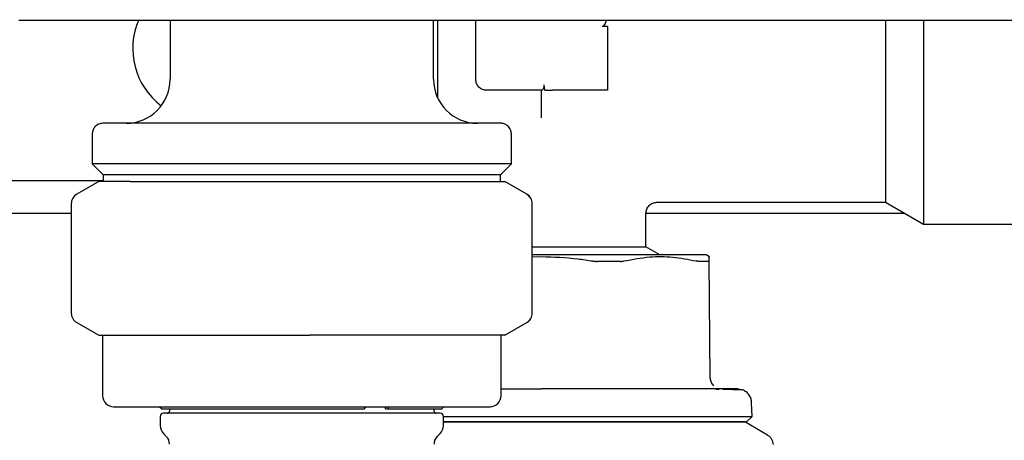
# Model space of a CAD drawing. Units: inches. Extents: x 0.4 to 16.6, y 0.2 to 10.8.
# Drawn here: x 10.5 to 10.7, y 5.8 to 5.9 of the extents above; entities that cross this region are included whole.
import ezdxf

# ---------------------------------------------------------------- set-up
doc = ezdxf.new("R2010")
doc.units = ezdxf.units.IN
doc.header["$MEASUREMENT"] = 0

msp = doc.modelspace()

# ---------------------------------------------------------------- linework, layer by layer
at = {"color": 7, "linetype": 'Continuous', "lineweight": 25}
for p, q in [((10.50557770941613, 5.904256198999916), (10.50572771796928, 5.904256198999916)), ((10.50769622209802, 5.904256198999916), (10.52135506487873, 5.904256198999916)), ((10.53268657403424, 5.904256198999916), (10.53268657403424, 5.893626277740072)), ((10.53710309710196, 5.904256198999916), (10.69795509033661, 5.904256198999916)), ((10.57993066852243, 5.893626277740072), (10.57993066852243, 5.904256198999916)), ((10.58061964490039, 5.904256198999916), (10.58061964490039, 5.89040520132827)), ((10.58750940867991, 5.893626277740072), (10.58750940867991, 5.904256198999916)), ((10.61113145592401, 5.903075096636054), (10.6101472039555, 5.903075096635797)), ((10.61113145592401, 5.903075096637757), (10.61113145592401, 5.896185332860429)), ((10.66781300836193, 5.904256198999916), (10.66781300836193, 5.896185332858183)), ((10.61113145592401, 5.896185332858183), (10.61113145592401, 5.891657773801975)), ((10.66099391068582, 5.896185332858183), (10.66099391068582, 5.871579033645584)), ((10.66781300834524, 5.896185332858183), (10.66781300834524, 5.867642025771568)), ((10.59991964371607, 5.891657773802009), (10.59976702914999, 5.892642025773217)), ((10.59937216293714, 5.891657773803065), (10.58947791261692, 5.891657773803065)), ((10.59932043230196, 5.886744719619448), (10.59932043230196, 5.891657773800331)), ((10.61113145592401, 5.891657773801975), (10.60128893623864, 5.891657773801975)), ((10.51871019608149, 5.883783758057159), (10.51871019608149, 5.878468797424915)), ((10.59390704647519, 5.878468797424915), (10.59390704647519, 5.883783758057159)), ((10.51871019608168, 5.878468797424915), (10.5206787000129, 5.876500293493694)), ((10.59390704647499, 5.878468797424915), (10.51871019608168, 5.878468797424915)), ((10.59193854254377, 5.876500293493694), (10.59390704647499, 5.878468797424915)), ((10.5206787000185, 5.876500293493694), (10.5206787000185, 5.875303443094403)), ((10.59193854254377, 5.876500293493694), (10.5206787000185, 5.876500293493694)), ((10.59193854253818, 5.875303443094403), (10.59193854253818, 5.876500293493694)), ((10.45709602285314, 5.875516041504048), (10.5206787000185, 5.875516041504048)), ((10.51989129844369, 5.875303443094403), (10.51595429056968, 5.873030410538537)), ((10.5255118386057, 5.875303443094403), (10.51989129844369, 5.875303443094403)), ((10.52551183860401, 5.875303443094403), (10.55774277831092, 5.875303443094403)), ((10.55774277831092, 5.875303443094403), (10.58853956098359, 5.875303443094403)), ((10.58853956098359, 5.875303443094403), (10.59272594411298, 5.875303443094403)), ((10.596662951987, 5.873030410538537), (10.59272594411298, 5.875303443094403)), ((10.51497003860117, 5.87132563612164), (10.51497003860117, 5.851722194949056)), ((10.5976472039555, 5.851722194949056), (10.5976472039555, 5.87132563612164)), ((10.61998531792523, 5.871579033645584), (10.66099391068582, 5.871579033645584)), ((10.66099391068582, 5.871579033645584), (10.66781300834524, 5.867642025776648)), ((10.45611177088464, 5.869610529708576), (10.51497003860117, 5.869610529708578)), ((10.61802121970353, 5.86359626513771), (10.61802121970353, 5.869613931659065)), ((10.61802121970353, 5.869610529708581), (10.66440345951992, 5.869610529708583)), ((10.66781300834524, 5.867642025771568), (10.68593460553821, 5.867642025771568)), ((10.5976472039555, 5.86359626513771), (10.61802121970353, 5.86359626513771)), ((10.62052639797627, 5.862149899787316), (10.61802121970353, 5.86359626513771)), ((10.59932043230121, 5.862149899787316), (10.5976472039555, 5.862149899787316)), ((10.5976472039555, 5.861809788579929), (10.5993204323018, 5.861852379845971)), ((10.62939941843449, 5.861831533215735), (10.62884799135708, 5.862149899787317)), ((10.62955328528607, 5.840085477473366), (10.62937019717971, 5.861065296435928)), ((10.51595429056968, 5.850017420532157), (10.51989129844369, 5.847744387976292)), ((10.59272594411298, 5.847744387976292), (10.596662951987, 5.850017420532157)), ((10.51989129844369, 5.847744387976292), (10.5255118386057, 5.847744387976292)), ((10.52058027482165, 5.847744387976292), (10.52058027482165, 5.836917616322749)), ((10.5255118386057, 5.847744387976293), (10.55774277831097, 5.847744387976293)), ((10.5885395609836, 5.847744387976292), (10.55774277831097, 5.847744387976292)), ((10.59272594411298, 5.847744387976292), (10.58853956098361, 5.847744387976292)), ((10.59203696773503, 5.836917616322749), (10.59203696773503, 5.847744387976292)), ((10.63113147199794, 5.838015558444468), (10.6305621507896, 5.838018624166949)), ((10.52254877875865, 5.834949112385742), (10.59006846379802, 5.834949112385742)), ((10.53081649529408, 5.834949112385742), (10.53121019608149, 5.834555411598339)), ((10.53121019608149, 5.834555411598339), (10.56755868761641, 5.834555411598339)), ((10.53258814883739, 5.834555411598339), (10.53258814883739, 5.834161710810939)), ((10.53258814883739, 5.834555411598339), (10.53258814883739, 5.834161710810939)), ((10.56755868761641, 5.834555411598339), (10.56776979102717, 5.834949112385742)), ((10.57129806449604, 5.834555411598339), (10.57129806449604, 5.834949112385742)), ((10.57129806449604, 5.834555411598339), (10.57172041500461, 5.834555411598339)), ((10.57193151841536, 5.834949112385742), (10.57172041500461, 5.834555411598339)), ((10.57172041500461, 5.834555411598339), (10.58140704647519, 5.834555411598339)), ((10.58002909371928, 5.834161710810939), (10.58002909371928, 5.834555411598339)), ((10.58002909371928, 5.834161710810939), (10.58002909371928, 5.834555411598339)), ((10.58140704647519, 5.834555411598339), (10.58180074726259, 5.834949112385742)), ((10.63704773405502, 5.833212554634732), (10.63698411456627, 5.835642084891254)), ((10.53091492049094, 5.833177458842434), (10.53091492049094, 5.831532209949469)), ((10.53091492049094, 5.833177458842434), (10.53091492049094, 5.831532209949469)), ((10.58111177088464, 5.833768010023537), (10.53150547167204, 5.833768010023537)), ((10.53533351524184, 5.833768010023537), (10.53150547167204, 5.833768010023537)), ((10.56954648957917, 5.833768010023537), (10.53533351524184, 5.833768010023537)), ((10.58111177088464, 5.833768010023537), (10.56954648957917, 5.833768010023537)), ((10.58170232206574, 5.831532209949469), (10.58170232206574, 5.833177458842434)), ((10.58170232206574, 5.831532209949469), (10.58170232206574, 5.833177458842434)), ((10.63608924679942, 5.832228639944797), (10.63704773405502, 5.833212554634734)), ((10.63983323557288, 5.829864113212452), (10.63573775513661, 5.832228639944797)), ((10.5314914819453, 5.830140267466817), (10.53201158738304, 5.829620162029075)), ((10.5314914819453, 5.830140267466817), (10.53201158738304, 5.829620162029075)), ((10.58060565517364, 5.829620162029075), (10.58112576061138, 5.830140267466817)), ((10.58060565517364, 5.829620162029075), (10.58112576061138, 5.830140267466817))]:
    msp.add_line(p, q, dxfattribs=at)
for centre, radius, start, end in [((10.53878893623897, 5.899138088763694), 0.01279527559055264, 156.157629216201, 233.1301023556721), ((10.52481255828621, 5.893626277740072), 0.007874015748033258, 270.0000000000008, 0), ((10.58780468427046, 5.893626277740072), 0.007874015748031482, 180, 269.9999999783113), ((10.51693854253818, 5.87132563612164), 0.001968503937007426, 120.0000000000165, 180), ((10.59565575821411, 5.871325840515695), 0.001968691936805228, 359.9940514224268, 59.9786329196931), ((10.5956787000185, 5.87132563612164), 0.001968503937007426, 0, 59.99999999998352), ((10.51693854253818, 5.851722194949056), 0.001968503937007984, 180, 240.0000000000102), ((10.5956557582141, 5.851721990555003), 0.001968691936813519, 300.0213670804798, 0.005948577522325124), ((10.5956787000185, 5.851722194949056), 0.001968503937007984, 299.9999999999914, 0), ((10.52254877875865, 5.836917616322749), 0.001968503937007426, 180, 270.0000000000008), ((10.59006846379802, 5.836917616322749), 0.001968503937007426, 270.0000000000008, 0), ((10.53219444804999, 5.834161710810939), 0.0003937007874021958, 270.0000000000008, 0), ((10.58042279450668, 5.834161710810939), 0.0003937007874021958, 180, 270.0000000000008), ((10.53150547167204, 5.833177458842434), 0.0005905511811024056, 90, 180), ((10.58111177088464, 5.833177458842434), 0.0005905511811024056, 0, 90), ((10.53288342442794, 5.831532209949469), 0.001968503937007426, 180, 225.0000000000739), ((10.57973381812873, 5.831532209949469), 0.001968503937008256, 314.9999999999642, 0), ((10.53061964490039, 5.828228219546424), 0.001968503937007628, 0, 45.00000000001828), ((10.58199759765629, 5.828228219546424), 0.001968503937007628, 134.9999999999817, 180)]:
    msp.add_arc(centre, radius, start, end, dxfattribs=at)
for points in [[(10.50572771796928, 5.904256198999916), (10.50607316228389, 5.904256198999916), (10.50676405091291, 5.904256198999916), (10.50738549824189, 5.904256198999916), (10.50769622190629, 5.904256198999916)], [(10.58947791261692, 5.891657773803065), (10.58921996568029, 5.891687363513276), (10.58870407180704, 5.891746542933697), (10.58805339279701, 5.892201757920159), (10.58759817781055, 5.892852436930193), (10.58753899839012, 5.893368330803446), (10.58750940867991, 5.893626277740072)]]:
    msp.add_open_spline(points, degree=3, dxfattribs=at)
for points, knots in [([(10.52135506506384, 5.904256198999916), (10.52384089486086, 5.904256198999916), (10.52881247710896, 5.904256198999916), (10.53433958553173, 5.904256198999916), (10.53710309674881, 5.904256198999916)], [0, 0, 0, 0, 0.5000077788056473, 1, 1, 1, 1]), ([(10.61088275600372, 5.904256198999916), (10.61087264753486, 5.904165846051386), (10.61084899083598, 5.903954394393866), (10.61070394567604, 5.903632898251286), (10.61055941873179, 5.903355862754633), (10.61039744669291, 5.903176907663331), (10.61027441062186, 5.903089977251557), (10.61018276452582, 5.903079256506833), (10.61014720395851, 5.903075096637719)], [0, 0, 0, 0, 0.1902563776088801, 0.4452541621909448, 0.7124083494933044, 0.8209149168418891, 0.9305113100489298, 1, 1, 1, 1]), ([(10.66099391068582, 5.904256198999916), (10.66099391068582, 5.903119033144048), (10.66099391068582, 5.900506897489968), (10.66099391068582, 5.897744915156047), (10.66099391068582, 5.896185332858183)], [0, 0, 0, 0, 0.4353395100643921, 1, 1, 1, 1]), ([(10.59937216293714, 5.891657773803065), (10.59940346076571, 5.891669253638558), (10.59946594318407, 5.891692171774312), (10.59960425986813, 5.891862512713534), (10.59972117512046, 5.892099990284206), (10.59978369907632, 5.892379488391972), (10.59977240700594, 5.892557329045117), (10.59976702914999, 5.892642025773217)], [0, 0, 0, 0, 0.2170830702830594, 0.4333807114999122, 0.6687077958961392, 0.84222186976455, 1, 1, 1, 1]), ([(10.59991964371395, 5.891657773803065), (10.6000913894424, 5.891657773803065), (10.60043495113991, 5.891657773803065), (10.60093888387823, 5.891657773803064), (10.60122344466754, 5.891657773803065), (10.60128893623858, 5.891657773803065)], [0, 0, 0, 0, 0.4348799788526805, 0.8699378150570258, 1, 1, 1, 1]), ([(10.52067870001823, 5.885752261991637), (10.52039975196625, 5.885717558640627), (10.51981924501189, 5.885645338969407), (10.51915896495382, 5.885112861440031), (10.51877465931309, 5.88445064895357), (10.51873111851836, 5.884000206753115), (10.51871019608189, 5.883783758055295)], [0, 0, 0, 0, 0.2702613318196985, 0.5624293896394265, 0.7897364218512846, 1, 1, 1, 1]), ([(10.59193854253802, 5.885752261992041), (10.59187712567479, 5.885752261992041), (10.59174622356281, 5.885752261992041), (10.59058556022494, 5.885752261992041), (10.5884077804608, 5.885752261992041), (10.58552573939598, 5.885752261992041), (10.58248542146175, 5.885752261992041), (10.57876010396345, 5.885752261992041), (10.57308677333686, 5.885752261992041), (10.56508221280842, 5.885752261992041), (10.55630856365091, 5.885752261992041), (10.54753525681673, 5.885752261992041), (10.53952971841538, 5.885752261992041), (10.53285184665493, 5.885752261992041), (10.52775658348845, 5.885752261992041), (10.52421004023777, 5.885752261992041), (10.52203155330998, 5.885752261992041), (10.52087104550053, 5.885752261992041), (10.52074012534676, 5.885752261992041), (10.52067870001865, 5.885752261992041)], [0, 0, 0, 0, 0.04241985754301034, 0.09041244782397485, 0.1444901723259763, 0.2049509063532653, 0.2376110807255948, 0.2718013138904011, 0.3442111435545838, 0.4209476949227603, 0.5000459215817031, 0.5791441482406451, 0.6558806996088217, 0.7282905292730042, 0.7950490936467343, 0.8555098276740233, 0.9095875521760254, 0.9575801424569895, 1, 1, 1, 1]), ([(10.59390704647479, 5.883783758057159), (10.59387234312354, 5.884062706108992), (10.59380012345184, 5.884643213062982), (10.59326764592238, 5.885303493120316), (10.59260543343624, 5.885687798760527), (10.59215499123611, 5.885731339555197), (10.59193854253844, 5.885752261991637)], [0, 0, 0, 0, 0.2702613318716088, 0.5624293896866293, 0.789736421872596, 1, 1, 1, 1]), ([(10.61802121979975, 5.869610529662141), (10.61804751508179, 5.869858160199267), (10.61808796557552, 5.870239094599431), (10.61833343330841, 5.870697393947211), (10.61858749191103, 5.87101276151123), (10.61890285947181, 5.871266820114379), (10.61936115881109, 5.871512287844768), (10.61974209320181, 5.871552738334298), (10.6199897237321, 5.871579033613529)], [0, 0, 0, 0, 0.2394568404869094, 0.3683606592096639, 0.5000000034453467, 0.6316393471251766, 0.7605431643017347, 0.9999999999999999, 0.9999999999999999, 0.9999999999999999, 0.9999999999999999]), ([(10.62884799135708, 5.862149899787316), (10.62871906544341, 5.862149899787316), (10.6285673924057, 5.862149899787317), (10.62741171237169, 5.862149899787316), (10.62632705618513, 5.862149899787316), (10.62402938703412, 5.862149899787316), (10.62225459722642, 5.862149899787316), (10.61895755844647, 5.862149899787316), (10.61661965450511, 5.862149899787316), (10.61254725338652, 5.862149899787316), (10.60980576631295, 5.862149899787316), (10.60523565029994, 5.862149899787316), (10.60227782511376, 5.862149899787316), (10.59970612267571, 5.862149899787316), (10.59932043230279, 5.862149899787316)], [0, 0, 0, 0, 0.1416710908591668, 0.1666669181906629, 0.3083373051495736, 0.3333336254199947, 0.4750053181945066, 0.5000002067438318, 0.6416725557843023, 0.6666667415930468, 0.8083383235059693, 0.8333333097329196, 0.9750042085072408, 0.9999999999999999, 0.9999999999999999, 0.9999999999999999, 0.9999999999999999]), ([(10.59932043230219, 5.861852379845971), (10.6014999983799, 5.861781084713783), (10.60456013692461, 5.861680985439762), (10.60758097056442, 5.861202887420942), (10.60845023281898, 5.861065311966186)], [0, 0, 0, 0, 0.7122442483752975, 1, 1, 1, 1]), ([(10.60845023281898, 5.861065311966186), (10.6085182285825, 5.861054637863099), (10.60865422211922, 5.861033289341442), (10.60885777117489, 5.861012034266237), (10.60905976246677, 5.860998201605951), (10.60919097451904, 5.860996511496307), (10.60925685297069, 5.86099566293244)], [0, 0, 0, 0, 0.2504040998369498, 0.5008156006421379, 0.7493713820684499, 1, 1, 1, 1]), ([(10.6134509229739, 5.860995665924324), (10.61296162678521, 5.86099564858032), (10.61222774385346, 5.86099562256649), (10.61135101368659, 5.860995620395896), (10.61084673442098, 5.860995631423895), (10.6103936746664, 5.860995646399508), (10.60986467333714, 5.860995668712198), (10.60945948772671, 5.860995664862622), (10.60925685296796, 5.860995662937435)], [0, 0, 0, 0, 0.35882023891301, 0.538185367051686, 0.6278623122922014, 0.717539259269725, 0.8587403832262763, 1, 1, 1, 1]), ([(10.61345092297826, 5.860995665918705), (10.61351165853121, 5.860996566215161), (10.61363312895324, 5.860998366797934), (10.61386236998795, 5.86101583490545), (10.61401288322333, 5.861045544367462), (10.61411307962132, 5.861065321904453)], [0, 0, 0, 0, 0.2505464509846245, 0.5010900809233371, 1, 1, 1, 1]), ([(10.61411307962132, 5.861065321904453), (10.61563750393115, 5.861359182785609), (10.61853210694096, 5.86191717086385), (10.62287257405385, 5.861879702159425), (10.62563488251546, 5.861337887434839), (10.62702456798481, 5.861065306707415)], [0, 0, 0, 0, 0.3560230266849133, 0.6760226256975387, 1, 1, 1, 1]), ([(10.62750314421452, 5.860995617561399), (10.62747045673523, 5.860996536075624), (10.62740508215565, 5.860998373093423), (10.62725301842757, 5.861016032785127), (10.62711549901236, 5.86104569401448), (10.62702456798481, 5.861065306707416)], [0, 0, 0, 0, 0.2530516927044359, 0.506100451333972, 1, 1, 1, 1]), ([(10.62924038493457, 5.860995614832606), (10.62915277672973, 5.860995619026203), (10.62888990816029, 5.860995631609098), (10.62846299137729, 5.860995688215964), (10.62796449396172, 5.860995623953561), (10.62765698422124, 5.860995619696652), (10.62750314420584, 5.860995617567018)], [0, 0, 0, 0, 0.1793678558240663, 0.5381935602334401, 0.7689689123452322, 0.9999999999999999, 0.9999999999999999, 0.9999999999999999, 0.9999999999999999]), ([(10.62924038494279, 5.86099561482761), (10.62926045771632, 5.860996514794606), (10.62930060303725, 5.860998314718458), (10.62935538087826, 5.861015790065104), (10.62936427580409, 5.861045511431984), (10.62937019717472, 5.861065297007745)], [0, 0, 0, 0, 0.2505443029687504, 0.5010857834098349, 0.9999999999999999, 0.9999999999999999, 0.9999999999999999, 0.9999999999999999]), ([(10.62937019717472, 5.861065297007744), (10.62936731929648, 5.861395069189563), (10.62936327776063, 5.861858183327923), (10.62936387349008, 5.861789919493975), (10.62936404501525, 5.861770264656375)], [0, 0, 0, 0, 0.7120753924470411, 1, 1, 1, 1]), ([(10.62955328528607, 5.840085477473343), (10.629561962131, 5.839957415919439), (10.62957932249653, 5.839701194285563), (10.62970055624624, 5.839333810220747), (10.62987916527626, 5.838990957438329), (10.6300503582055, 5.838800016302096), (10.63013585851168, 5.838704652984908)], [0, 0, 0, 0, 0.2500777318420284, 0.5003478647168972, 0.7504545851173895, 1, 1, 1, 1]), ([(10.59203696773503, 5.83813415175582), (10.59265179156599, 5.83813415175582), (10.59426255829061, 5.83813415175582), (10.59670644659322, 5.83813415175582), (10.59852377514884, 5.83813415175582), (10.59932043230196, 5.83813415175582)], [0, 0, 0, 0, 0.257450685738, 0.6744907678215035, 0.9999999999999999, 0.9999999999999999, 0.9999999999999999, 0.9999999999999999]), ([(10.61687318432688, 5.83813415175582), (10.61640156435947, 5.83813415175582), (10.61545896460442, 5.83813415175582), (10.61359431120024, 5.83813415175582), (10.6112584258978, 5.83813415175582), (10.60817499936063, 5.83813415175582), (10.60498264021401, 5.83813415175582), (10.60193537908715, 5.83813415175582), (10.60011737800555, 5.83813415175582), (10.59932043230196, 5.83813415175582)], [0, 0, 0, 0, 0.0882184382811304, 0.1763171283249887, 0.3382258338141085, 0.5000305897798831, 0.7032503410806384, 0.8699157178112379, 1, 1, 1, 1]), ([(10.62414377227157, 5.83813415175582), (10.62387523676663, 5.83813415175582), (10.6231988322403, 5.83813415175582), (10.62169900918917, 5.83813415175582), (10.61958153909857, 5.83813415175582), (10.61777630412572, 5.83813415175582), (10.61687318432688, 5.83813415175582)], [0, 0, 0, 0, 0.1228333402120558, 0.3094005290744234, 0.654508103019574, 1, 1, 1, 1]), ([(10.62972269061947, 5.83813415175582), (10.62929206410844, 5.83813415175582), (10.62843195415369, 5.83813415175582), (10.62695335813546, 5.83813415175582), (10.62569737516012, 5.83813415175582), (10.62474408076843, 5.83813415175582), (10.62434383462789, 5.83813415175582), (10.62414377227157, 5.83813415175582)], [0, 0, 0, 0, 0.2715524791873778, 0.5423841417179811, 0.8138705966746712, 0.9069635325880138, 1, 1, 1, 1]), ([(10.63442593634908, 5.83813415175582), (10.63428832401435, 5.838134151757196), (10.63415071088208, 5.838134151758572), (10.63360952822553, 5.83813415175582), (10.63360949880176, 5.83813415175582), (10.63360933231169, 5.83813415175582), (10.63360889411923, 5.838134151755821), (10.63360622897842, 5.83813415175582), (10.63359919987949, 5.838134151755821), (10.63355622369697, 5.838134151755819), (10.63343910378973, 5.838134151755821), (10.63311939183163, 5.83813415175582), (10.63248600579685, 5.838134151755821), (10.6313803564929, 5.83813415175582), (10.63030943893405, 5.83813415175582), (10.62972269061947, 5.83813415175582)], [0, 0, 0, 0, 0.4122933091804379, 0.4122956986696146, 0.4123023743087884, 0.4123157255823082, 0.4124225355388157, 0.4126361542173544, 0.4143450446413512, 0.4177625149956716, 0.4450884001769209, 0.4996833856805382, 0.6310799493088948, 0.7978712589323516, 1, 1, 1, 1]), ([(10.63381752067789, 5.837996008206452), (10.63352629695071, 5.837999844423997), (10.63309516652387, 5.838005523597612), (10.63213275259275, 5.838010298830715), (10.63182043838704, 5.838011848447866)], [0, 0, 0, 0, 0.6754886898282304, 1, 1, 1, 1]), ([(10.63533741993706, 5.837966298184367), (10.63525631398617, 5.837973636173758), (10.63513780644885, 5.837984358038705), (10.63413424866138, 5.837993213406858), (10.63381752067789, 5.837996008206452)], [0, 0, 0, 0, 0.6843948724770701, 1, 1, 1, 1]), ([(10.63440432418706, 5.838134119617307), (10.63455910881668, 5.838128322099426), (10.63487793111373, 5.838116380487571), (10.63518132193695, 5.838017284293695), (10.63533741993706, 5.837966298184367)], [0, 0, 0, 0, 0.485488722260762, 1, 1, 1, 1]), ([(10.63698411456627, 5.835642084891254), (10.63695899979942, 5.835877416056189), (10.63690690884603, 5.836365520318343), (10.63656291276183, 5.83704475996892), (10.63603757532505, 5.837626934306586), (10.63556953926321, 5.837853790423972), (10.63533741993706, 5.837966298184367)], [0, 0, 0, 0, 0.2342399444644937, 0.4858409437271753, 0.7450062860397966, 1, 1, 1, 1]), ([(10.58169817417636, 5.833212554634732), (10.58309994655805, 5.833212554634732), (10.58656613276892, 5.833212554634732), (10.59257314201784, 5.833212554634732), (10.59711407667264, 5.833212554634732), (10.59932043230196, 5.833212554634732)], [0, 0, 0, 0, 0.25876254889032, 0.6398465190007038, 1, 1, 1, 1]), ([(10.59932043230196, 5.833212554634732), (10.60229783263474, 5.833212554634732), (10.6084627008738, 5.833212554634732), (10.61739511274632, 5.833212554634732), (10.62493921054523, 5.833212554634732), (10.63061453225399, 5.833212554634734), (10.63437291728284, 5.833212554634732), (10.63664271521562, 5.833212554634734), (10.63691544131361, 5.833212554634734), (10.63704773405502, 5.833212554634732)], [0, 0, 0, 0, 0.1507140567076481, 0.3120615965374418, 0.4796559165087476, 0.6162424296666297, 0.7502149364416868, 0.878835391752151, 1, 1, 1, 1]), ([(10.58170232206574, 5.832228639944797), (10.58331040417549, 5.832228639944797), (10.58586437007679, 5.832228639944797), (10.58911611094803, 5.832228639944797), (10.59117278567857, 5.832228639944797), (10.59273149796498, 5.832228639944797), (10.59430215604502, 5.832228639944797), (10.59592496519044, 5.832228639944797), (10.59759875709737, 5.832228639944797), (10.59874612147509, 5.832228639944797), (10.59932043230147, 5.832228639944797)], [0, 0, 0, 0, 0.2941267487684557, 0.467133912168308, 0.5535762999819843, 0.6400187962351104, 0.7264612913357525, 0.8129037450136138, 0.9063493630267119, 1, 1, 1, 1]), ([(10.59932043230113, 5.832228639944797), (10.59892202578059, 5.832228639944797), (10.59812521247252, 5.832228639944797), (10.59693127751062, 5.832228639944797), (10.59573991846385, 5.832228639944797), (10.59455241738207, 5.832228639944797), (10.5935671124615, 5.832228639944797), (10.59278214161556, 5.832228639944797), (10.59200423792586, 5.832228639944797), (10.59103963506101, 5.832228639944797), (10.58988905101461, 5.832228639944797), (10.58874384357464, 5.832228639944797), (10.58779547181343, 5.832228639944797), (10.58704317087264, 5.832228639944797), (10.58648228102096, 5.832228639944797), (10.58592484793664, 5.832228639944797), (10.5853710174866, 5.832228639944797), (10.58482092719759, 5.832228639944797), (10.58427475985279, 5.832228639944797), (10.58373253561612, 5.832228639944797), (10.5830198918591, 5.832228639944797), (10.58234006520433, 5.832228639944797), (10.58184956743826, 5.832228639944797), (10.58170232206574, 5.832228639944797)], [0, 0, 0, 0, 0.06498377848901578, 0.1299676005286845, 0.194951421947159, 0.2599352222772371, 0.3249190433122672, 0.3574076713193082, 0.3898963011532563, 0.4540967089281255, 0.5183646766351, 0.5833484624511034, 0.6483322901930888, 0.6808209242554026, 0.7133095531956065, 0.7457981780250884, 0.7782868005012071, 0.8107754222901244, 0.8432640449750508, 0.8757526700631838, 0.9082412989915094, 0.9724544227390112, 1, 1, 1, 1]), ([(10.59932043230246, 5.832228639944797), (10.59977917409942, 5.832228639944797), (10.60069665817963, 5.832228639944797), (10.60207096038658, 5.832228639944797), (10.60344139823936, 5.832228639944797), (10.60480610036957, 5.832228639944797), (10.60661578347051, 5.832228639944797), (10.60840708910034, 5.832228639944797), (10.61149772578021, 5.832228639944797), (10.61538647056636, 5.832228639944797), (10.62021191572646, 5.832228639944797), (10.62352405332349, 5.832228639944797), (10.62594230220403, 5.832228639944797), (10.62764457413129, 5.832228639944797), (10.62918441017813, 5.832228639944797), (10.63031251399398, 5.832228639944797), (10.63110539052098, 5.832228639944797), (10.6318435980095, 5.832228639944797), (10.63252621352487, 5.832228639944797), (10.63315214398746, 5.832228639944797), (10.63390941159953, 5.832228639944797), (10.63454914204686, 5.832228639944797), (10.63506744871292, 5.832228639944797), (10.63539480527223, 5.832228639944797), (10.63574888109244, 5.832228639944797), (10.63595061424031, 5.832228639944797), (10.63605866263106, 5.832228639944797), (10.6360894933453, 5.832228639944797), (10.63608764643211, 5.832228639944797), (10.63608729203669, 5.832228639944797)], [0, 0, 0, 0, 0.02383591743059697, 0.04767186012876468, 0.07150779193638408, 0.09534372542402743, 0.1191796662699557, 0.1668766795916996, 0.1907126020924105, 0.2863096387206284, 0.3830254419461455, 0.4797415535311099, 0.506093766964201, 0.5588318943579037, 0.6115704122981968, 0.6379225693559089, 0.6642747619707785, 0.6906269665366676, 0.7169791289777556, 0.7433313018598111, 0.7696835199796423, 0.822421706249346, 0.8487739027207065, 0.8751260929842165, 0.9014782753352318, 0.9542165794829405, 0.9673905564838747, 0.9937427283057261, 1, 1, 1, 1]), ([(10.63573775513661, 5.832228639944797), (10.63573677030707, 5.832228639944797), (10.63573381561862, 5.832228639944797), (10.63569982448401, 5.832228639944797), (10.63562186402251, 5.832228639944797), (10.63550424040965, 5.832228639944797), (10.63534776992973, 5.832228639944797), (10.63518503588588, 5.832228639944797), (10.63503558053716, 5.832228639944797), (10.63491387409172, 5.832228639944797), (10.63478358951376, 5.832228639944797), (10.63464499267169, 5.832228639944797), (10.63415198348052, 5.832228639944797), (10.63351785331417, 5.832228639944797), (10.63274955664158, 5.832228639944797), (10.63250719303519, 5.832228639944797), (10.63225585512347, 5.832228639944797), (10.63199561343407, 5.832228639944797), (10.6317265442758, 5.832228639944797), (10.63144766945724, 5.832228639944797), (10.63115891088076, 5.832228639944797), (10.6307634895756, 5.832228639944797), (10.63024978613727, 5.832228639944797), (10.6296018032567, 5.832228639944797), (10.62892129010535, 5.832228639944797), (10.62820896828758, 5.832228639944797), (10.62746545249298, 5.832228639944797), (10.62669465388749, 5.832228639944797), (10.62589771345258, 5.832228639944797), (10.62507277273865, 5.832228639944797), (10.62421699629596, 5.832228639944797), (10.62347874664106, 5.832228639944797), (10.62287528174799, 5.832228639944797), (10.62241637263189, 5.832228639944797), (10.62195126338477, 5.832228639944797), (10.62148007668522, 5.832228639944797), (10.62100293104832, 5.832228639944797), (10.62035892808618, 5.832228639944797), (10.6195434284951, 5.832228639944797), (10.61854610538175, 5.832228639944797), (10.61752851091482, 5.832228639944797), (10.61648745012562, 5.832228639944797), (10.61542407864173, 5.832228639944797), (10.61434330480771, 5.832228639944797), (10.61324637948124, 5.832228639944797), (10.61213448904595, 5.832228639944797), (10.61101334455344, 5.832228639944797), (10.6098839001405, 5.832228639944797), (10.60874330751528, 5.832228639944797), (10.60758803656386, 5.832228639944797), (10.60661432283427, 5.832228639944797), (10.60563588387323, 5.832228639944797), (10.60465299105842, 5.832228639944797), (10.60346777847504, 5.832228639944797), (10.60227809977622, 5.832228639944797), (10.60118931066667, 5.832228639944797), (10.60020310548648, 5.832228639944797), (10.59961471413125, 5.832228639944797), (10.59932043230288, 5.832228639944797)], [0, 0, 0, 0, 0.01044640581751822, 0.03134133698827333, 0.05223626016007289, 0.07313118764402954, 0.09402611345742226, 0.1149210336842195, 0.1253674409858606, 0.1358138483506476, 0.146260255843785, 0.1564671279728184, 0.1666766330207664, 0.2492429046035938, 0.2597199846198873, 0.2701970627524949, 0.280674139607081, 0.2911512157650437, 0.3016282917823214, 0.3121053681919181, 0.3227010026897252, 0.3332995766923145, 0.3541945211944479, 0.3750894415684035, 0.3959843525947344, 0.4168792722032412, 0.4377742155909979, 0.4586691444236077, 0.4793106683442226, 0.4999738302143563, 0.5208687631866755, 0.5417637041644096, 0.5522101107445246, 0.5626565164766811, 0.5731029219232215, 0.5835493276526954, 0.5939957342418577, 0.6044421422777921, 0.6253370882158897, 0.6459828062344112, 0.6666502163604707, 0.6875451330480358, 0.7084400718029348, 0.7293350029907593, 0.7502299184739958, 0.7711248338286946, 0.7920197661961946, 0.8126612895656115, 0.8333245610380337, 0.8542194747170705, 0.8751143989380613, 0.8855608075298104, 0.9064557366044735, 0.9273506622424795, 0.948245581777536, 0.9691405103801323, 0.9845657368227373, 0.9999999999999999, 0.9999999999999999, 0.9999999999999999, 0.9999999999999999]), ([(10.63982816893772, 5.829867038435627), (10.6399705612435, 5.829769843140141), (10.64025532559206, 5.829575466380454), (10.6405653691522, 5.829156144899973), (10.64077349042658, 5.82867797856037), (10.64079944346409, 5.828334177020583), (10.64081242090622, 5.82816226401873)], [0, 0, 0, 0, 0.2500177892754441, 0.5000000000000356, 0.7499822107244916, 1, 1, 1, 1])]:
    msp.add_open_spline(points, degree=3, knots=knots, dxfattribs=at)

doc.saveas('drawing.dxf')
